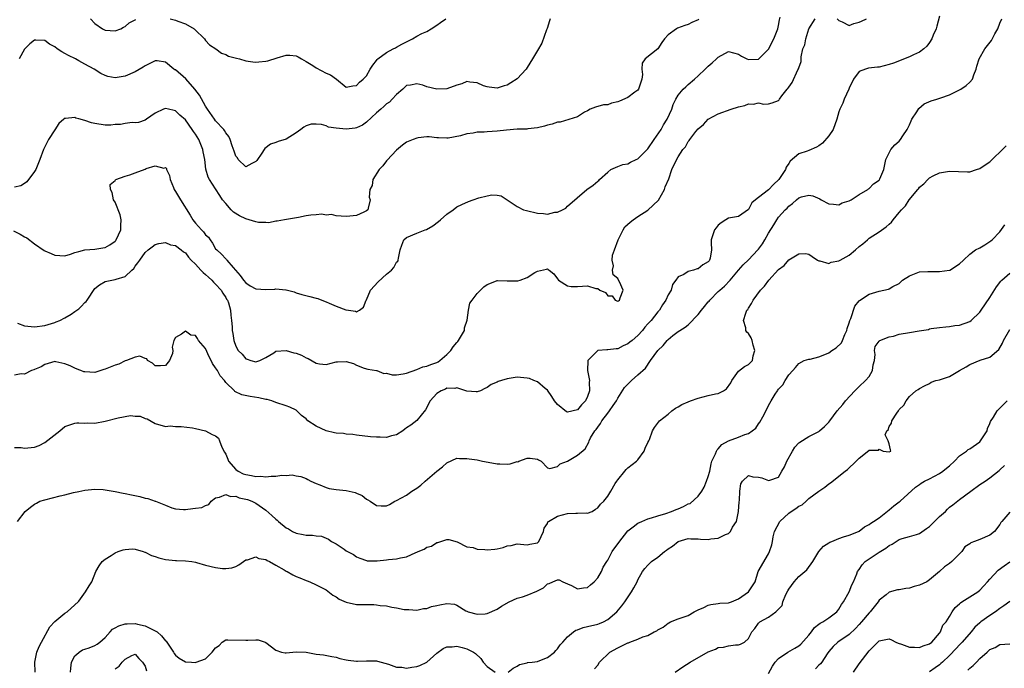
# Model space of a CAD drawing. Units: inches. Extents: x 2586000 to 2589000, y 1509000 to 1512000.
# Drawn here: x 2586584 to 2586780, y 1509250 to 1509379 of the extents above; entities that cross this region are included whole.
import ezdxf

# ---------------------------------------------------------------- set-up
doc = ezdxf.new("R2010")
doc.units = ezdxf.units.IN
doc.header["$MEASUREMENT"] = 0
doc.layers.add('LD25861509_2ft', color=112, linetype='Continuous')

msp = doc.modelspace()

# ---------------------------------------------------------------- linework, layer by layer
at = {"layer": 'LD25861509_2ft'}
for points, elevation in [([(2586582.79, 1509336.79), (2586584.13, 1509336.13), (2586585, 1509335.61), (2586585.42, 1509335.42), (2586587, 1509334.19), (2586588.89, 1509332.89), (2586589, 1509332.82), (2586590.29, 1509332.29), (2586591, 1509331.97), (2586593, 1509331.83), (2586594.16, 1509332.16), (2586595, 1509332.48), (2586595.76, 1509332.68), (2586596.99, 1509333.01), (2586599, 1509333.17), (2586600.54, 1509333.46), (2586601, 1509333.51), (2586601.97, 1509334.03), (2586603, 1509334.74), (2586603.14, 1509334.86), (2586603.23, 1509335), (2586604.14, 1509337), (2586604.12, 1509337.88), (2586604.22, 1509339), (2586604, 1509340), (2586603, 1509342.51), (2586602.69, 1509343), (2586602.42, 1509344.42), (2586602.06, 1509345), (2586602, 1509346), (2586603, 1509346.84), (2586603.05, 1509346.95), (2586603.13, 1509347), (2586605, 1509347.68), (2586605.93, 1509347.93), (2586607, 1509348.33), (2586609, 1509349.1), (2586609.19, 1509349.19), (2586611, 1509349.77), (2586612.69, 1509349.31), (2586613, 1509349.39), (2586613.2, 1509349.2), (2586613.23, 1509349), (2586613.84, 1509347.84), (2586613.95, 1509347), (2586614.6, 1509345.4), (2586614.78, 1509345), (2586614.86, 1509344.86), (2586615, 1509344.66), (2586615.98, 1509343), (2586617.93, 1509339.93), (2586618.48, 1509339), (2586619, 1509338.35), (2586620.22, 1509337), (2586620.61, 1509336.61), (2586621, 1509336.04), (2586621.55, 1509335.55), (2586621.89, 1509335), (2586622.38, 1509334.38), (2586623, 1509333.25), (2586623.22, 1509333), (2586624.2, 1509332.2), (2586625, 1509331.22), (2586625.13, 1509331.13), (2586625.2, 1509331), (2586626.5, 1509329.5), (2586627.91, 1509327.91), (2586628.53, 1509327), (2586629, 1509326.46), (2586629.89, 1509325.89), (2586631, 1509325.28), (2586633, 1509325.14), (2586634.79, 1509325.21), (2586635, 1509325.24), (2586636.95, 1509325.05), (2586637.05, 1509325.05), (2586638.65, 1509324.65), (2586639, 1509324.47), (2586640.17, 1509324.17), (2586641.74, 1509323.74), (2586643, 1509323.43), (2586643.34, 1509323.34), (2586644.14, 1509323), (2586645, 1509322.67), (2586645.58, 1509322.42), (2586647, 1509321.85), (2586648.89, 1509321.11), (2586649.43, 1509321), (2586650.81, 1509320.81), (2586651, 1509320.72), (2586651.61, 1509321), (2586652.41, 1509321.59), (2586652.93, 1509323), (2586653, 1509323.1), (2586653.82, 1509325), (2586655.32, 1509326.68), (2586657, 1509328.19), (2586658.01, 1509329), (2586658.48, 1509329.52), (2586659, 1509330.57), (2586659.22, 1509330.78), (2586659.32, 1509331), (2586659.35, 1509331.35), (2586659.74, 1509333), (2586660.07, 1509333.93), (2586660.47, 1509335), (2586661, 1509335.49), (2586663, 1509336.36), (2586664.68, 1509337), (2586664.93, 1509337.07), (2586666.19, 1509337.81), (2586667.34, 1509338.66), (2586667.75, 1509339), (2586669, 1509340.14), (2586670.25, 1509341), (2586671, 1509341.59), (2586671.98, 1509342.02), (2586673.33, 1509342.67), (2586674.2, 1509343), (2586675.35, 1509343.35), (2586677, 1509343.8), (2586677.97, 1509343.97), (2586679, 1509343.93), (2586679.78, 1509343.78), (2586681, 1509342.99), (2586683, 1509341.63), (2586684.24, 1509341), (2586684.84, 1509340.84), (2586687, 1509340.33), (2586688.23, 1509340.23), (2586689, 1509340.13), (2586690.5, 1509340.5), (2586691, 1509340.54), (2586691.99, 1509341), (2586692.65, 1509341.35), (2586693, 1509341.71), (2586696.84, 1509345), (2586698.12, 1509345.88), (2586699, 1509346.72), (2586699.2, 1509346.8), (2586699.35, 1509347), (2586701, 1509348.5), (2586701.65, 1509349), (2586703, 1509349.62), (2586704.01, 1509349.99), (2586705, 1509350.16), (2586705.53, 1509350.47), (2586706.67, 1509351), (2586707, 1509351.14), (2586709, 1509353.15), (2586710.25, 1509355), (2586711.66, 1509357), (2586712.12, 1509357.88), (2586712.85, 1509359), (2586713.72, 1509361), (2586714.05, 1509361.95), (2586714.56, 1509363), (2586715, 1509363.77), (2586716.02, 1509365), (2586716.51, 1509365.49), (2586717, 1509365.91), (2586718.23, 1509367), (2586719, 1509367.65), (2586720.37, 1509369), (2586721, 1509369.57), (2586721.79, 1509370.21), (2586722.63, 1509371), (2586723, 1509371.39), (2586725, 1509372.48), (2586727, 1509371.94), (2586727.58, 1509371.58), (2586728.69, 1509371), (2586729, 1509370.89), (2586731, 1509370.96), (2586731.07, 1509371), (2586733, 1509372.98), (2586734.01, 1509375), (2586734.87, 1509377), (2586735, 1509377.64), (2586735.2, 1509378.8), (2586735.31, 1509379.31)], 8874), ([(2586767, 1509379.51), (2586766.48, 1509377.52), (2586766.32, 1509377), (2586765.77, 1509375.77), (2586765.46, 1509375), (2586765, 1509374.25), (2586764.46, 1509373.54), (2586763.85, 1509373), (2586763, 1509372.34), (2586761.8, 1509371.8), (2586761, 1509371.4), (2586757.84, 1509370.16), (2586757, 1509369.87), (2586755, 1509369.37), (2586754.65, 1509369.35), (2586752.86, 1509369.14), (2586752.31, 1509369), (2586751, 1509368.52), (2586749.91, 1509367), (2586749, 1509365.22), (2586748.93, 1509365), (2586748.05, 1509363), (2586747.77, 1509362.23), (2586747.17, 1509361), (2586747, 1509360.49), (2586746.6, 1509359), (2586745.84, 1509357), (2586745, 1509355.73), (2586743.74, 1509354.26), (2586743, 1509353.69), (2586742.54, 1509353.46), (2586741, 1509352.8), (2586740.69, 1509352.69), (2586739, 1509352.16), (2586737.32, 1509350.68), (2586737, 1509350.23), (2586736.52, 1509349.48), (2586736.35, 1509349), (2586735.01, 1509346.99), (2586733.99, 1509346.01), (2586733, 1509344.99), (2586731, 1509343.44), (2586730.39, 1509343), (2586729.64, 1509342.36), (2586729, 1509341.04), (2586727, 1509339.64), (2586725.42, 1509339.42), (2586725, 1509339.34), (2586724.49, 1509339), (2586723.57, 1509338.43), (2586723, 1509337.94), (2586722.57, 1509337.43), (2586722.24, 1509337), (2586721.6, 1509335), (2586721.55, 1509334.45), (2586721.64, 1509333), (2586721.36, 1509331.36), (2586721.26, 1509331), (2586721.15, 1509330.85), (2586721, 1509330.62), (2586719.95, 1509330.05), (2586719, 1509329.24), (2586718.77, 1509329.23), (2586718.04, 1509329), (2586717, 1509328.71), (2586716.12, 1509328.12), (2586715, 1509327.66), (2586714.56, 1509327), (2586713.9, 1509326.1), (2586713.64, 1509325), (2586713, 1509324.06), (2586712.59, 1509323), (2586711.88, 1509322.12), (2586711.28, 1509321), (2586711, 1509320.69), (2586709.63, 1509319), (2586709, 1509318.28), (2586708.37, 1509317.63), (2586707.9, 1509317), (2586707, 1509316.01), (2586705.84, 1509315), (2586705.37, 1509314.63), (2586705, 1509314.3), (2586704.05, 1509313.95), (2586703, 1509313.34), (2586702.67, 1509313.33), (2586701, 1509313.14), (2586700.84, 1509313.16), (2586699, 1509312.99), (2586697.06, 1509311), (2586697.04, 1509310.96), (2586696.97, 1509309.03), (2586697.34, 1509307.34), (2586697.35, 1509307), (2586697.32, 1509306.68), (2586697.4, 1509305), (2586697, 1509303.85), (2586696.59, 1509303), (2586695.81, 1509302.19), (2586695, 1509301.2), (2586693, 1509300.74), (2586692.79, 1509300.79), (2586691, 1509302.26), (2586690.39, 1509303), (2586689.88, 1509303.88), (2586689, 1509305.08), (2586688.58, 1509305.42), (2586687, 1509306.77), (2586686.33, 1509307), (2586685.41, 1509307.41), (2586685, 1509307.51), (2586683.64, 1509307.64), (2586683, 1509307.67), (2586681.41, 1509307.41), (2586681, 1509307.36), (2586679.86, 1509307), (2586679.18, 1509306.82), (2586679, 1509306.71), (2586677.78, 1509306.22), (2586677, 1509305.65), (2586676.56, 1509305.44), (2586675.71, 1509305), (2586675, 1509304.78), (2586674.8, 1509304.8), (2586673, 1509304.91), (2586671, 1509305.57), (2586670.56, 1509305.44), (2586669, 1509305.49), (2586668.7, 1509305.3), (2586667.85, 1509305), (2586667, 1509304.46), (2586665.7, 1509303), (2586664.78, 1509301.22), (2586663, 1509299.08), (2586661.83, 1509298.17), (2586661, 1509297.62), (2586660.67, 1509297.33), (2586660.22, 1509297), (2586659, 1509296.21), (2586658.01, 1509296.01), (2586657, 1509295.66), (2586655.74, 1509295.74), (2586655, 1509295.74), (2586653.83, 1509295.83), (2586651, 1509296.16), (2586650.29, 1509296.29), (2586649, 1509296.36), (2586648.46, 1509296.46), (2586647, 1509296.55), (2586646.65, 1509296.65), (2586645, 1509297.01), (2586643, 1509297.94), (2586641.37, 1509299), (2586641, 1509299.43), (2586640.09, 1509300.09), (2586639, 1509301.14), (2586637.73, 1509301.73), (2586637, 1509302.01), (2586635, 1509302.67), (2586634.2, 1509303), (2586633.25, 1509303.25), (2586633, 1509303.28), (2586631.61, 1509303.61), (2586629.88, 1509303.88), (2586628.2, 1509304.2), (2586626.85, 1509304.85), (2586626.73, 1509305), (2586625, 1509306.66), (2586624.76, 1509307), (2586623.93, 1509307.93), (2586623.35, 1509309), (2586623, 1509309.58), (2586622.39, 1509310.39), (2586622.13, 1509311), (2586621.72, 1509311.72), (2586621, 1509313.4), (2586619.61, 1509315), (2586619.37, 1509315.37), (2586619, 1509315.99), (2586618.07, 1509316.07), (2586617, 1509316.85), (2586616.22, 1509316.22), (2586615, 1509315.6), (2586614.7, 1509315), (2586614.33, 1509313.67), (2586614.52, 1509313), (2586614.41, 1509312.41), (2586613.83, 1509311), (2586613, 1509310.03), (2586612.05, 1509309.95), (2586611, 1509309.97), (2586610.45, 1509310.45), (2586609.42, 1509311), (2586609.32, 1509311.32), (2586609, 1509311.41), (2586607.9, 1509311.9), (2586607, 1509311.7), (2586605.3, 1509311), (2586605, 1509310.92), (2586603.72, 1509310.28), (2586603, 1509310.07), (2586601, 1509309.27), (2586600.77, 1509309.23), (2586599, 1509308.65), (2586597, 1509308.73), (2586596.78, 1509308.78), (2586596.16, 1509309), (2586595.76, 1509309.17), (2586595, 1509309.49), (2586594.04, 1509309.96), (2586593, 1509310.37), (2586591.24, 1509310.76), (2586591, 1509310.78), (2586589, 1509310.23), (2586588.28, 1509309.72), (2586587, 1509309.25), (2586586.84, 1509309.16), (2586586.39, 1509309), (2586585, 1509308.31), (2586584.33, 1509308.33), (2586583, 1509308.07)], 8870), ([(2586583, 1509293.71), (2586584.33, 1509293.67), (2586585, 1509293.59), (2586586.29, 1509293.71), (2586587, 1509293.75), (2586587.9, 1509294.1), (2586589, 1509294.68), (2586591.98, 1509297), (2586593, 1509297.86), (2586595, 1509298.57), (2586595.41, 1509298.59), (2586595.76, 1509298.58), (2586597, 1509298.55), (2586597.42, 1509298.58), (2586599, 1509298.56), (2586601, 1509298.93), (2586603.6, 1509299.6), (2586606.04, 1509300.04), (2586607, 1509299.95), (2586607.96, 1509299.96), (2586609, 1509299.47), (2586609.39, 1509299.39), (2586611, 1509298.46), (2586613, 1509297.9), (2586613.98, 1509298.02), (2586615, 1509297.9), (2586616.12, 1509297.88), (2586618.41, 1509297.59), (2586619, 1509297.49), (2586620.96, 1509297.04), (2586622.29, 1509296.29), (2586623, 1509296.04), (2586623.54, 1509295.54), (2586623.8, 1509295), (2586624.26, 1509293.74), (2586624.79, 1509292.79), (2586625, 1509292.37), (2586625.4, 1509291.41), (2586625.54, 1509291), (2586627, 1509289.33), (2586627.49, 1509289), (2586628.49, 1509288.49), (2586629, 1509288.31), (2586630.13, 1509288.13), (2586631, 1509287.94), (2586631.97, 1509287.97), (2586633, 1509287.85), (2586634.02, 1509288.02), (2586635, 1509287.97), (2586636.2, 1509288.2), (2586637, 1509288.16), (2586638.25, 1509288.25), (2586639, 1509288.09), (2586639.94, 1509287.94), (2586641, 1509287.53), (2586641.36, 1509287.36), (2586641.97, 1509287), (2586643, 1509286.55), (2586643.72, 1509286.28), (2586645, 1509285.72), (2586645.56, 1509285.56), (2586647, 1509285.38), (2586649, 1509285.17), (2586650.73, 1509284.73), (2586651, 1509284.6), (2586652.14, 1509284.14), (2586653, 1509283.42), (2586653.3, 1509283.3), (2586653.72, 1509283), (2586655, 1509282.16), (2586655.91, 1509282.09), (2586657, 1509282.09), (2586657.61, 1509282.39), (2586658.66, 1509283), (2586659, 1509283.14), (2586661, 1509284.25), (2586662.05, 1509285), (2586663, 1509285.62), (2586663.82, 1509286.18), (2586664.7, 1509287), (2586667, 1509289.01), (2586668.15, 1509289.85), (2586669, 1509290.65), (2586671, 1509291.55), (2586671.53, 1509291.53), (2586673, 1509291.54), (2586673.44, 1509291.44), (2586675, 1509291.22), (2586676.06, 1509291), (2586677.19, 1509290.81), (2586679, 1509290.44), (2586679.56, 1509290.44), (2586681, 1509290.4), (2586681.56, 1509290.44), (2586683, 1509290.89), (2586683.12, 1509290.88), (2586683.34, 1509291), (2586685, 1509291.61), (2586685.6, 1509291.6), (2586687, 1509291.38), (2586687.22, 1509291.22), (2586687.73, 1509291), (2586689, 1509289.66), (2586689.5, 1509289.5), (2586691, 1509289.94), (2586691.57, 1509290.43), (2586693, 1509291.01), (2586695, 1509292.2), (2586696.54, 1509293.46), (2586697.24, 1509294.76), (2586697.29, 1509295), (2586697.6, 1509295.6), (2586698.44, 1509297), (2586698.7, 1509297.3), (2586699, 1509297.77), (2586699.53, 1509298.47), (2586699.84, 1509299), (2586701, 1509300.56), (2586701.36, 1509301), (2586702.06, 1509302.06), (2586702.72, 1509303), (2586703, 1509303.51), (2586704.34, 1509305.66), (2586705.34, 1509306.66), (2586705.75, 1509307), (2586707, 1509308.17), (2586708.5, 1509309.5), (2586709.53, 1509311), (2586710.97, 1509313), (2586712, 1509314), (2586712.81, 1509315), (2586713, 1509315.19), (2586713.98, 1509315.98), (2586715, 1509316.76), (2586715.34, 1509317), (2586716.38, 1509317.62), (2586717, 1509318.13), (2586719, 1509320.14), (2586719.63, 1509321), (2586720.26, 1509321.74), (2586721, 1509322.67), (2586721.16, 1509322.84), (2586721.28, 1509323), (2586723, 1509324.72), (2586723.3, 1509325), (2586724.21, 1509325.79), (2586725.33, 1509327), (2586726.99, 1509329.01), (2586727.94, 1509330.06), (2586729, 1509331.05), (2586730.85, 1509333), (2586731, 1509333.17), (2586731.79, 1509334.21), (2586732.25, 1509335), (2586733, 1509336.35), (2586734.02, 1509337.98), (2586734.63, 1509339), (2586735, 1509339.53), (2586736.31, 1509341), (2586736.68, 1509341.32), (2586737, 1509341.73), (2586737.74, 1509342.26), (2586738.54, 1509343), (2586739, 1509343.39), (2586739.57, 1509343.57), (2586741, 1509343.93), (2586741.78, 1509343.78), (2586743.19, 1509343.19), (2586743.44, 1509343), (2586745, 1509342.17), (2586745.88, 1509342.12), (2586747, 1509342), (2586747.65, 1509342.35), (2586749, 1509342.79), (2586749.42, 1509343), (2586751, 1509344.01), (2586752.75, 1509345), (2586752.86, 1509345.14), (2586753, 1509345.26), (2586753.85, 1509346.15), (2586755, 1509346.92), (2586755.08, 1509347), (2586755.14, 1509347.14), (2586755.91, 1509349), (2586756.31, 1509351), (2586757, 1509352.32), (2586757.3, 1509353), (2586758.09, 1509353.91), (2586759, 1509354.65), (2586759.26, 1509355), (2586759.69, 1509355.69), (2586760.55, 1509357), (2586761, 1509357.88), (2586761.33, 1509358.67), (2586761.49, 1509359), (2586762.46, 1509360.46), (2586762.86, 1509361.14), (2586763.95, 1509362.05), (2586765.34, 1509362.66), (2586766.5, 1509363), (2586767.24, 1509363.24), (2586769, 1509363.9), (2586771, 1509364.87), (2586771.25, 1509365), (2586772.29, 1509365.71), (2586773, 1509366.41), (2586773.54, 1509367), (2586773.82, 1509367.82), (2586774.29, 1509369), (2586774.42, 1509369.58), (2586774.89, 1509371), (2586776.03, 1509373), (2586777.31, 1509374.69), (2586778.03, 1509376.03), (2586778.57, 1509377), (2586779, 1509378.15), (2586779.37, 1509379)], 8868), ([(2586719.1, 1509378.9), (2586719, 1509378.79), (2586717.71, 1509378.29), (2586717, 1509377.84), (2586716.36, 1509377.64), (2586714.89, 1509377.11), (2586714.66, 1509377), (2586713, 1509375.78), (2586712.32, 1509375), (2586711.75, 1509374.25), (2586710.97, 1509373), (2586708.48, 1509371), (2586707.82, 1509370.18), (2586707.77, 1509369), (2586707.93, 1509367.93), (2586707.78, 1509367), (2586707.14, 1509365), (2586707, 1509364.82), (2586706.41, 1509364.41), (2586705, 1509363.35), (2586703.37, 1509362.63), (2586703, 1509362.49), (2586701.78, 1509362.22), (2586701, 1509361.9), (2586700.15, 1509361.85), (2586698.6, 1509361.4), (2586697.52, 1509361), (2586697, 1509360.7), (2586696.39, 1509360.39), (2586695, 1509359.5), (2586691.57, 1509358.43), (2586691, 1509358.4), (2586689.96, 1509358.04), (2586689, 1509357.82), (2586688.39, 1509357.61), (2586687, 1509357.31), (2586685.1, 1509357.1), (2586684.94, 1509357.06), (2586683, 1509357.01), (2586680.83, 1509356.83), (2586679, 1509356.62), (2586677, 1509356.51), (2586676.42, 1509356.42), (2586675, 1509356.41), (2586674.21, 1509356.21), (2586673, 1509356.09), (2586671.68, 1509355.68), (2586669.25, 1509355.25), (2586669, 1509355.22), (2586667.32, 1509355.32), (2586667, 1509355.33), (2586665.49, 1509355.49), (2586665, 1509355.48), (2586663.32, 1509355.32), (2586663, 1509355.26), (2586662.32, 1509355), (2586661, 1509354.42), (2586660.18, 1509353.82), (2586659, 1509352.84), (2586657.13, 1509350.87), (2586657, 1509350.76), (2586656.23, 1509349.77), (2586655.5, 1509349), (2586654.29, 1509347), (2586654.16, 1509345.84), (2586653.66, 1509345), (2586653.51, 1509343.51), (2586653.71, 1509343), (2586653.33, 1509341.33), (2586653.28, 1509341), (2586653, 1509340.76), (2586652.49, 1509340.49), (2586651, 1509339.83), (2586649.71, 1509339.71), (2586649, 1509339.69), (2586647, 1509339.81), (2586646.04, 1509340.04), (2586645, 1509339.92), (2586644.14, 1509340.14), (2586643, 1509339.96), (2586641.93, 1509339.93), (2586641, 1509339.78), (2586639.46, 1509339.46), (2586636.69, 1509339), (2586635.27, 1509338.73), (2586635, 1509338.71), (2586633.61, 1509338.39), (2586633, 1509338.45), (2586631.53, 1509338.47), (2586631, 1509338.6), (2586629.66, 1509339), (2586629, 1509339.18), (2586627.77, 1509339.77), (2586626.55, 1509340.55), (2586626.09, 1509341), (2586625, 1509342.23), (2586624.37, 1509343), (2586623.82, 1509343.82), (2586623, 1509345.19), (2586621.8, 1509347), (2586621.5, 1509347.5), (2586621.05, 1509349.05), (2586620.82, 1509351), (2586620.53, 1509352.53), (2586620.46, 1509353), (2586619.64, 1509355), (2586619, 1509356.06), (2586618.6, 1509356.6), (2586618.34, 1509357), (2586617, 1509358.88), (2586615.85, 1509359.85), (2586615, 1509360.7), (2586614.72, 1509360.72), (2586613.62, 1509361), (2586613, 1509361.14), (2586612.6, 1509361), (2586611, 1509360.23), (2586609.25, 1509359), (2586609, 1509358.81), (2586607.66, 1509358.34), (2586607, 1509358.28), (2586606.37, 1509358.37), (2586605, 1509358.18), (2586604.06, 1509357.94), (2586603, 1509357.94), (2586602.17, 1509357.83), (2586601, 1509357.85), (2586599, 1509358.15), (2586598.29, 1509358.29), (2586597, 1509358.74), (2586595.76, 1509359.07), (2586595.21, 1509359.21), (2586595, 1509359.34), (2586593.13, 1509359.13), (2586593, 1509359.2), (2586592.83, 1509359), (2586591.83, 1509358.17), (2586591, 1509356.93), (2586589.78, 1509355), (2586588.78, 1509353), (2586588.06, 1509351), (2586587.22, 1509349), (2586587, 1509348.63), (2586585.46, 1509346.54), (2586585, 1509346.24), (2586584.22, 1509345.78), (2586583, 1509345.48)], 8876), ([(2586583.58, 1509318.42), (2586585, 1509317.92), (2586587, 1509317.72), (2586589, 1509317.96), (2586590.34, 1509318.34), (2586591, 1509318.54), (2586591.31, 1509318.69), (2586592.02, 1509319), (2586593, 1509319.5), (2586594.25, 1509320.25), (2586595, 1509320.73), (2586595.37, 1509321), (2586595.76, 1509321.32), (2586596.26, 1509321.74), (2586597, 1509322.53), (2586597.27, 1509322.73), (2586597.42, 1509323), (2586599, 1509325.35), (2586599.92, 1509326.08), (2586601, 1509326.76), (2586603, 1509327.11), (2586603.22, 1509327.22), (2586605, 1509327.74), (2586606.31, 1509329), (2586606.71, 1509329.29), (2586607, 1509329.78), (2586607.54, 1509330.46), (2586607.89, 1509331), (2586609, 1509332.48), (2586609.59, 1509333), (2586610.4, 1509333.6), (2586611, 1509334.1), (2586611.69, 1509334.31), (2586613, 1509334.51), (2586614.04, 1509334.04), (2586615, 1509333.86), (2586616.15, 1509333), (2586616.61, 1509332.61), (2586617, 1509332.4), (2586617.58, 1509331.58), (2586618.15, 1509331), (2586619, 1509330.18), (2586620.07, 1509329), (2586620.49, 1509328.49), (2586621, 1509328.13), (2586621.56, 1509327.56), (2586622.24, 1509327), (2586622.59, 1509326.59), (2586623, 1509326.22), (2586624.07, 1509325), (2586624.41, 1509324.41), (2586625, 1509323.54), (2586625.19, 1509323.19), (2586625.33, 1509323), (2586625.54, 1509322.46), (2586625.99, 1509321), (2586626.03, 1509320.03), (2586626.19, 1509319), (2586626.26, 1509317.74), (2586626.28, 1509317), (2586626.41, 1509316.41), (2586626.59, 1509315), (2586627, 1509313.88), (2586627.5, 1509313), (2586628.28, 1509312.28), (2586629, 1509311.37), (2586629.3, 1509311.3), (2586630.01, 1509311), (2586631, 1509310.77), (2586631.2, 1509310.8), (2586631.8, 1509311), (2586633, 1509311.64), (2586634.55, 1509312.55), (2586635, 1509312.84), (2586637, 1509312.97), (2586638.57, 1509312.57), (2586639, 1509312.48), (2586640.06, 1509312.06), (2586641, 1509311.54), (2586641.39, 1509311.39), (2586643, 1509310.47), (2586643.64, 1509310.36), (2586645, 1509310.23), (2586647, 1509310.74), (2586647.27, 1509310.73), (2586649, 1509310.82), (2586650.43, 1509310.43), (2586651, 1509310.09), (2586652.53, 1509309.47), (2586653.29, 1509309.29), (2586655, 1509309.04), (2586655.07, 1509309), (2586656.45, 1509308.45), (2586657, 1509308.48), (2586658.14, 1509308.14), (2586659, 1509308.17), (2586660.33, 1509308.33), (2586661, 1509308.49), (2586663, 1509309.22), (2586664.22, 1509309.78), (2586665, 1509309.86), (2586665.78, 1509310.22), (2586667, 1509310.64), (2586667.24, 1509310.76), (2586667.57, 1509311), (2586669, 1509312.19), (2586669.79, 1509313), (2586670.28, 1509313.72), (2586671, 1509314.62), (2586671.19, 1509314.81), (2586671.33, 1509315), (2586672.48, 1509317), (2586672.52, 1509317.48), (2586673.02, 1509319.02), (2586673.32, 1509321), (2586673.6, 1509322.4), (2586674.01, 1509323), (2586675, 1509324.34), (2586675.7, 1509325), (2586676.33, 1509325.67), (2586677, 1509326.11), (2586678.85, 1509326.85), (2586679, 1509326.92), (2586679.07, 1509326.93), (2586681, 1509326.88), (2586681.11, 1509326.89), (2586683, 1509326.83), (2586683.13, 1509326.87), (2586683.55, 1509327), (2586685, 1509327.53), (2586686.53, 1509328.53), (2586687, 1509328.81), (2586688.84, 1509329.16), (2586689, 1509329.22), (2586689.14, 1509329.14), (2586689.34, 1509329), (2586690.28, 1509328.28), (2586691, 1509327.25), (2586691.19, 1509327), (2586693, 1509325.86), (2586693.73, 1509325.73), (2586695, 1509325.75), (2586697, 1509325.88), (2586698.66, 1509325.34), (2586699, 1509325.36), (2586699.43, 1509325), (2586700.55, 1509324.55), (2586701, 1509323.91), (2586701.85, 1509323.85), (2586702.48, 1509323), (2586703, 1509322.82), (2586703.13, 1509322.87), (2586703.36, 1509323), (2586703.45, 1509323.45), (2586704.05, 1509325), (2586703.34, 1509326.66), (2586703.1, 1509327.1), (2586703, 1509327.33), (2586702.05, 1509328.05), (2586701.94, 1509329), (2586702.15, 1509329.85), (2586701.85, 1509331), (2586701.95, 1509331.95), (2586702.35, 1509333), (2586703.05, 1509335), (2586704.04, 1509337), (2586704.42, 1509337.58), (2586705.48, 1509338.52), (2586706.09, 1509339), (2586707, 1509339.63), (2586709, 1509340.94), (2586711.07, 1509342.93), (2586712.29, 1509345), (2586712.42, 1509345.58), (2586713.14, 1509347.14), (2586713.77, 1509349), (2586714.12, 1509349.88), (2586715, 1509351.56), (2586715.95, 1509353), (2586716.48, 1509353.52), (2586717, 1509354.55), (2586717.22, 1509354.78), (2586717.32, 1509355), (2586718.54, 1509356.54), (2586719, 1509357.09), (2586720.02, 1509357.98), (2586721, 1509359.03), (2586723, 1509360.09), (2586725.56, 1509361), (2586727, 1509361.5), (2586728.26, 1509361.74), (2586729, 1509362.08), (2586730.02, 1509361.98), (2586731, 1509362.3), (2586732, 1509362), (2586733, 1509362.09), (2586733.71, 1509362.29), (2586735, 1509362.77), (2586735.1, 1509362.9), (2586735.2, 1509363), (2586735.65, 1509363.65), (2586736.67, 1509365), (2586736.86, 1509365.14), (2586737, 1509365.4), (2586737.67, 1509366.33), (2586738.83, 1509368.82), (2586738.96, 1509369.04), (2586739, 1509369.25), (2586739.5, 1509370.5), (2586739.45, 1509371), (2586739.45, 1509371.45), (2586739.84, 1509373), (2586740.19, 1509373.81), (2586740.38, 1509375), (2586740.99, 1509377), (2586742.29, 1509379)], 8872), ([(2586689.52, 1509379), (2586689.42, 1509378.58), (2586688.92, 1509377.08), (2586688.8, 1509376.8), (2586687.87, 1509374.13), (2586687, 1509372.69), (2586686.06, 1509371), (2586685, 1509369.29), (2586684.78, 1509369), (2586683, 1509367.04), (2586681.73, 1509366.27), (2586681, 1509365.8), (2586680.37, 1509365.63), (2586679, 1509365.2), (2586677.41, 1509365.41), (2586677, 1509365.43), (2586676.31, 1509365.69), (2586675, 1509366.24), (2586673.58, 1509366.42), (2586673, 1509366.55), (2586671.96, 1509366.04), (2586671, 1509365.8), (2586669, 1509365.04), (2586667, 1509364.97), (2586665, 1509365.47), (2586664.2, 1509365.8), (2586663, 1509366.08), (2586661.79, 1509365.79), (2586661, 1509365.74), (2586660.21, 1509365), (2586659, 1509363.95), (2586658.14, 1509363), (2586657.57, 1509362.43), (2586657, 1509362.05), (2586656.48, 1509361.52), (2586655.84, 1509361), (2586655, 1509360.26), (2586653, 1509358.42), (2586652.2, 1509357.8), (2586651, 1509357.3), (2586650.76, 1509357.24), (2586649, 1509357.02), (2586647, 1509357.21), (2586645.46, 1509357.46), (2586645, 1509357.67), (2586644.04, 1509357.96), (2586643, 1509358.04), (2586642, 1509358), (2586641, 1509357.67), (2586640.54, 1509357.46), (2586639.97, 1509357), (2586639, 1509356.29), (2586637, 1509355.05), (2586635.43, 1509354.57), (2586635, 1509354.4), (2586633.92, 1509354.08), (2586632.78, 1509353.22), (2586632.09, 1509352.09), (2586631.32, 1509351), (2586631.17, 1509350.83), (2586631, 1509350.58), (2586630.2, 1509350.2), (2586629, 1509349.55), (2586627.51, 1509351), (2586627.33, 1509351.33), (2586627, 1509351.69), (2586626.68, 1509352.68), (2586626.28, 1509353.72), (2586625.91, 1509355), (2586625.61, 1509355.61), (2586625, 1509356.29), (2586624.77, 1509356.77), (2586624.6, 1509357), (2586623, 1509358.7), (2586622.77, 1509359), (2586621.36, 1509361), (2586621, 1509361.59), (2586619.78, 1509363.78), (2586618.85, 1509365), (2586617.05, 1509367.05), (2586615, 1509368.81), (2586614.87, 1509368.87), (2586614.69, 1509369), (2586613, 1509370.35), (2586611.4, 1509370.6), (2586611, 1509370.64), (2586609, 1509369.66), (2586608.6, 1509369.4), (2586607, 1509368.47), (2586605, 1509367.57), (2586603, 1509367.23), (2586601.53, 1509367.53), (2586601, 1509367.69), (2586600.14, 1509368.14), (2586598.87, 1509369), (2586597, 1509369.96), (2586595.76, 1509370.64), (2586595.1, 1509371), (2586593.7, 1509371.7), (2586593, 1509372.12), (2586592.4, 1509372.4), (2586591.5, 1509373), (2586591, 1509373.42), (2586589.95, 1509373.95), (2586589, 1509374.66), (2586587.25, 1509374.75), (2586587, 1509374.71), (2586586.01, 1509373.99), (2586585, 1509372.93), (2586583.94, 1509371)], 8878), ([(2586598.14, 1509379), (2586599, 1509378.06), (2586600.51, 1509377), (2586601, 1509376.72), (2586603, 1509376.57), (2586604.16, 1509377), (2586604.7, 1509377.3), (2586605, 1509377.44), (2586605.81, 1509378.19), (2586607, 1509378.78), (2586607.12, 1509378.88)], 8880), ([(2586613.96, 1509379), (2586615, 1509378.72), (2586615.48, 1509378.52), (2586617, 1509377.98), (2586618.73, 1509377), (2586618.88, 1509376.88), (2586620.76, 1509375), (2586621, 1509374.7), (2586621.79, 1509373.79), (2586623.01, 1509373), (2586624.14, 1509372.14), (2586625, 1509371.87), (2586625.54, 1509371.54), (2586627.13, 1509371.13), (2586627.72, 1509371), (2586629, 1509370.62), (2586630.42, 1509370.42), (2586631, 1509370.36), (2586631.61, 1509370.4), (2586633, 1509370.54), (2586633.38, 1509370.62), (2586635.25, 1509371.25), (2586637, 1509371.77), (2586637.77, 1509371.77), (2586639, 1509371.65), (2586639.44, 1509371.44), (2586640.1, 1509371), (2586641, 1509370.5), (2586642.31, 1509369.69), (2586643, 1509369.22), (2586645, 1509368.21), (2586645.83, 1509367.83), (2586647.03, 1509367), (2586649, 1509365.39), (2586650.32, 1509365.68), (2586651, 1509365.7), (2586651.6, 1509366.4), (2586652.35, 1509367), (2586653, 1509367.68), (2586653.73, 1509369), (2586654.25, 1509369.75), (2586655, 1509370.7), (2586655.12, 1509370.88), (2586655.25, 1509371), (2586657, 1509372.31), (2586658.32, 1509373), (2586658.75, 1509373.25), (2586659, 1509373.34), (2586660.06, 1509373.94), (2586661, 1509374.44), (2586662.17, 1509375), (2586663, 1509375.53), (2586664.04, 1509376.04), (2586665, 1509376.46), (2586665.89, 1509377), (2586667, 1509377.75), (2586667.72, 1509378.28), (2586668.8, 1509379)], 8880), ([(2586746.61, 1509379), (2586747, 1509378.65), (2586747.63, 1509378.37), (2586749, 1509377.64), (2586749.95, 1509378.05), (2586751, 1509378.3), (2586751.45, 1509378.55), (2586752.45, 1509379)], 8872), ([(2586583.6, 1509279), (2586585.12, 1509281), (2586586.14, 1509281.86), (2586587, 1509282.42), (2586587.35, 1509282.65), (2586588, 1509283), (2586589, 1509283.32), (2586592.1, 1509284.1), (2586593, 1509284.29), (2586594.74, 1509284.74), (2586595.76, 1509284.96), (2586597, 1509285.23), (2586599, 1509285.42), (2586600.65, 1509285.35), (2586601, 1509285.3), (2586603, 1509284.97), (2586604.62, 1509284.62), (2586605, 1509284.57), (2586606.28, 1509284.28), (2586607.93, 1509283.93), (2586609, 1509283.64), (2586609.54, 1509283.54), (2586611, 1509283.05), (2586611.05, 1509283.05), (2586613, 1509282.22), (2586614.28, 1509281.72), (2586615, 1509281.5), (2586616.62, 1509281.38), (2586617, 1509281.36), (2586618.45, 1509281.55), (2586619, 1509281.64), (2586620.23, 1509281.77), (2586621, 1509282.14), (2586621.62, 1509282.38), (2586622.08, 1509283), (2586623, 1509283.66), (2586623.8, 1509283.79), (2586625, 1509284.34), (2586625.94, 1509283.94), (2586627, 1509284), (2586627.7, 1509283.7), (2586629, 1509283.44), (2586629.33, 1509283.33), (2586630.19, 1509283), (2586631, 1509282.6), (2586633, 1509281.23), (2586634.2, 1509280.2), (2586635, 1509279.43), (2586635.25, 1509279.25), (2586635.49, 1509279), (2586637, 1509277.72), (2586637.49, 1509277.49), (2586638.3, 1509277), (2586639, 1509276.63), (2586640.42, 1509276.42), (2586641, 1509276.25), (2586642.27, 1509276.27), (2586643, 1509276.15), (2586644.03, 1509276.03), (2586645, 1509275.68), (2586645.46, 1509275.46), (2586646.07, 1509275), (2586647, 1509274.54), (2586648.54, 1509273.46), (2586649, 1509273.15), (2586649.24, 1509273), (2586650.4, 1509272.4), (2586651, 1509271.92), (2586651.7, 1509271.7), (2586653, 1509271.19), (2586653.17, 1509271.17), (2586655, 1509271.17), (2586655.16, 1509271.16), (2586657, 1509271.37), (2586657.39, 1509271.39), (2586659, 1509271.57), (2586659.76, 1509271.76), (2586661, 1509271.98), (2586662.8, 1509272.8), (2586663, 1509272.86), (2586663.29, 1509273), (2586664.51, 1509273.49), (2586665, 1509273.86), (2586665.94, 1509274.06), (2586667, 1509274.79), (2586667.22, 1509274.78), (2586667.79, 1509275), (2586669, 1509275.39), (2586669.4, 1509275.4), (2586671.07, 1509274.93), (2586673, 1509273.94), (2586674.2, 1509273.8), (2586675, 1509273.5), (2586676.56, 1509273.44), (2586677, 1509273.37), (2586678.52, 1509273.48), (2586679, 1509273.53), (2586680.19, 1509273.81), (2586681, 1509274.12), (2586681.77, 1509274.23), (2586683, 1509274.55), (2586685, 1509274.36), (2586685.53, 1509274.47), (2586687, 1509274.71), (2586687.28, 1509275), (2586688.22, 1509277), (2586688.36, 1509277.64), (2586689, 1509278.58), (2586689.11, 1509278.89), (2586689.23, 1509279), (2586691, 1509280.01), (2586693, 1509280.59), (2586694.65, 1509280.65), (2586695, 1509280.63), (2586696.69, 1509280.69), (2586697, 1509280.63), (2586697.89, 1509281), (2586698.59, 1509281.41), (2586699, 1509281.71), (2586699.58, 1509282.42), (2586700.22, 1509283), (2586701, 1509284.03), (2586701.62, 1509285), (2586702.51, 1509286.51), (2586702.82, 1509287), (2586703, 1509287.26), (2586704.41, 1509289), (2586704.68, 1509289.32), (2586705, 1509289.63), (2586706.73, 1509291), (2586707, 1509291.28), (2586708.24, 1509293), (2586708.42, 1509293.58), (2586709, 1509294.71), (2586709.17, 1509295), (2586709.3, 1509295.3), (2586709.88, 1509297), (2586710.29, 1509297.71), (2586711.3, 1509299), (2586713, 1509300.31), (2586713.73, 1509301), (2586714.45, 1509301.55), (2586715, 1509301.81), (2586715.71, 1509302.29), (2586717, 1509302.79), (2586717.45, 1509303), (2586719, 1509303.52), (2586721, 1509304.03), (2586722.41, 1509304.41), (2586723, 1509304.47), (2586724.04, 1509305), (2586724.63, 1509305.37), (2586725.46, 1509306.54), (2586725.67, 1509307), (2586727, 1509308.9), (2586728.21, 1509309.79), (2586729, 1509310.21), (2586729.77, 1509311), (2586729.92, 1509311.92), (2586730.23, 1509313), (2586729.93, 1509314.07), (2586729.73, 1509315), (2586729.52, 1509315.52), (2586729, 1509316.37), (2586728.68, 1509316.68), (2586728.5, 1509317), (2586728.46, 1509317.54), (2586728.03, 1509319), (2586728.46, 1509320.46), (2586728.69, 1509321), (2586728.84, 1509321.16), (2586729, 1509321.45), (2586729.63, 1509322.37), (2586729.92, 1509323), (2586731.38, 1509325), (2586732.19, 1509325.81), (2586733.08, 1509327), (2586735, 1509329.09), (2586736.08, 1509329.92), (2586737, 1509331.02), (2586739, 1509332.22), (2586740.33, 1509332.33), (2586741, 1509332.19), (2586741.7, 1509331.7), (2586742.74, 1509331), (2586743, 1509330.81), (2586743.17, 1509330.83), (2586745, 1509330.29), (2586745.44, 1509330.56), (2586747, 1509330.86), (2586747.22, 1509331), (2586749, 1509331.99), (2586750.31, 1509333), (2586751, 1509333.66), (2586751.76, 1509334.24), (2586752.68, 1509335), (2586753, 1509335.32), (2586755, 1509336.64), (2586756.41, 1509337.59), (2586757, 1509338.16), (2586757.45, 1509338.55), (2586757.75, 1509339), (2586759, 1509340.44), (2586759.43, 1509341), (2586760.24, 1509341.76), (2586760.97, 1509343), (2586762.68, 1509345), (2586762.82, 1509345.18), (2586763, 1509345.49), (2586763.87, 1509346.13), (2586764.7, 1509347), (2586765, 1509347.36), (2586765.76, 1509347.76), (2586767, 1509348.36), (2586769, 1509348.67), (2586772.55, 1509348.55), (2586773, 1509348.53), (2586774.38, 1509349), (2586775, 1509349.18), (2586776.05, 1509349.95), (2586777, 1509350.55), (2586777.5, 1509351), (2586779.5, 1509353), (2586780.29, 1509353.71)], 8866), ([(2586587.11, 1509249), (2586587.02, 1509250.98), (2586587.45, 1509253), (2586587.92, 1509254.08), (2586588.36, 1509255), (2586590, 1509258), (2586591, 1509259.07), (2586593, 1509260.73), (2586593.48, 1509261), (2586595, 1509262.37), (2586595.64, 1509263), (2586595.76, 1509263.16), (2586597.12, 1509265), (2586597.84, 1509266.16), (2586598.35, 1509267), (2586599.2, 1509269), (2586599.84, 1509270.16), (2586600.42, 1509271), (2586601, 1509271.48), (2586602.21, 1509272.21), (2586603, 1509272.73), (2586603.62, 1509273), (2586604.63, 1509273.37), (2586605, 1509273.44), (2586606.48, 1509273.52), (2586607, 1509273.47), (2586608.61, 1509273), (2586608.9, 1509272.9), (2586609, 1509272.88), (2586610.23, 1509272.23), (2586611, 1509272.01), (2586611.73, 1509271.73), (2586613, 1509271.41), (2586615, 1509271.19), (2586615.2, 1509271.2), (2586617, 1509271.15), (2586618.24, 1509271), (2586619, 1509270.87), (2586619.17, 1509270.83), (2586621, 1509270.28), (2586623, 1509269.8), (2586624.4, 1509269.6), (2586625, 1509269.6), (2586626.25, 1509269.75), (2586627, 1509270.04), (2586627.63, 1509270.37), (2586629, 1509271.35), (2586629.37, 1509271.37), (2586631, 1509271.94), (2586631.62, 1509271.62), (2586633, 1509271.42), (2586633.24, 1509271.24), (2586633.71, 1509271), (2586635, 1509270.28), (2586636.66, 1509269.34), (2586637, 1509269.12), (2586637.25, 1509269), (2586638.35, 1509268.35), (2586639, 1509268.07), (2586639.78, 1509267.78), (2586641, 1509267.25), (2586641.2, 1509267.2), (2586641.71, 1509267), (2586643, 1509266.4), (2586645, 1509265.36), (2586646.32, 1509264.32), (2586647, 1509264.01), (2586647.55, 1509263.55), (2586649, 1509262.94), (2586651, 1509262.5), (2586651.54, 1509262.46), (2586653, 1509262.44), (2586654.47, 1509262.47), (2586655, 1509262.41), (2586655.72, 1509262.28), (2586657, 1509262.17), (2586658.07, 1509261.93), (2586659, 1509261.79), (2586660.5, 1509261.5), (2586661, 1509261.45), (2586661.44, 1509261.44), (2586663, 1509261.34), (2586664.36, 1509261.64), (2586665, 1509261.69), (2586665.95, 1509262.05), (2586667, 1509262.3), (2586667.62, 1509262.38), (2586669, 1509262.66), (2586670.51, 1509262.51), (2586671, 1509262.31), (2586672.77, 1509261.23), (2586673, 1509261.12), (2586673.27, 1509261), (2586675, 1509260.57), (2586676.64, 1509260.64), (2586677, 1509260.67), (2586679, 1509261.52), (2586679.85, 1509262.15), (2586681.39, 1509263), (2586683, 1509263.71), (2586684.02, 1509264.02), (2586685, 1509264.3), (2586686.87, 1509265.12), (2586687, 1509265.21), (2586688.21, 1509265.79), (2586689, 1509266.59), (2586689.35, 1509266.65), (2586690.06, 1509267), (2586691, 1509267.36), (2586691.35, 1509267.35), (2586692.09, 1509267), (2586693, 1509266.61), (2586693.76, 1509266.24), (2586695, 1509265.56), (2586696.19, 1509265.81), (2586697, 1509265.85), (2586697.6, 1509266.4), (2586698.29, 1509267), (2586699, 1509267.77), (2586699.73, 1509269), (2586700.12, 1509269.88), (2586700.79, 1509271), (2586701, 1509271.31), (2586701.91, 1509273), (2586703.18, 1509274.82), (2586705, 1509277.14), (2586706.08, 1509277.92), (2586707, 1509278.64), (2586707.78, 1509279), (2586709, 1509279.52), (2586709.7, 1509279.7), (2586711, 1509280.13), (2586712.57, 1509280.57), (2586713.68, 1509281), (2586714.6, 1509281.4), (2586715, 1509281.52), (2586716.05, 1509281.95), (2586717, 1509282.49), (2586717.42, 1509282.58), (2586719, 1509284), (2586719.7, 1509285), (2586720.2, 1509285.8), (2586720.68, 1509287), (2586721, 1509287.95), (2586721.28, 1509289), (2586721.55, 1509290.45), (2586721.74, 1509291), (2586722.43, 1509292.43), (2586722.61, 1509293), (2586722.75, 1509293.25), (2586723, 1509293.47), (2586723.7, 1509294.3), (2586725, 1509295.01), (2586727, 1509295.76), (2586728.29, 1509296.29), (2586729, 1509296.5), (2586729.75, 1509297), (2586730.45, 1509297.55), (2586731, 1509298.39), (2586731.28, 1509298.72), (2586731.83, 1509299.83), (2586732.68, 1509301.32), (2586733, 1509302.07), (2586733.5, 1509303), (2586734.3, 1509304.3), (2586734.76, 1509305), (2586734.87, 1509305.13), (2586735, 1509305.33), (2586735.82, 1509306.18), (2586736.33, 1509307), (2586737, 1509308.17), (2586737.8, 1509309), (2586738.35, 1509309.65), (2586739, 1509310.39), (2586740.1, 1509311), (2586741, 1509311.26), (2586741.27, 1509311.27), (2586743, 1509311.71), (2586744.19, 1509312.19), (2586745, 1509312.54), (2586745.55, 1509313), (2586746.46, 1509313.54), (2586747.48, 1509314.52), (2586747.67, 1509315), (2586748.18, 1509316.18), (2586748.59, 1509317), (2586748.65, 1509317.35), (2586749, 1509318.51), (2586749.18, 1509319), (2586749.35, 1509319.35), (2586750.17, 1509321.83), (2586751, 1509322.86), (2586751.07, 1509322.93), (2586753, 1509324.2), (2586755, 1509324.83), (2586756.82, 1509325.18), (2586757, 1509325.26), (2586757.72, 1509325.72), (2586759, 1509326.35), (2586759.66, 1509327), (2586761, 1509327.88), (2586762.38, 1509328.38), (2586763, 1509328.64), (2586764.69, 1509328.69), (2586765, 1509328.73), (2586767, 1509328.72), (2586769, 1509328.98), (2586769.05, 1509329), (2586771, 1509330.22), (2586771.79, 1509331), (2586773, 1509332.15), (2586774.16, 1509333), (2586775, 1509333.44), (2586775.99, 1509334.01), (2586777.2, 1509334.8), (2586777.47, 1509335), (2586779, 1509336.62), (2586780.01, 1509337.99)], 8864), ([(2586681.22, 1509249), (2586682.22, 1509249.78), (2586683, 1509250.23), (2586683.44, 1509250.56), (2586685, 1509250.89), (2586685.07, 1509250.93), (2586685.95, 1509251), (2586687, 1509251.13), (2586687.18, 1509251.18), (2586689, 1509251.91), (2586690.4, 1509253), (2586690.68, 1509253.32), (2586691, 1509253.62), (2586691.57, 1509254.43), (2586692.04, 1509255), (2586693, 1509256.06), (2586694.19, 1509257), (2586694.66, 1509257.34), (2586695, 1509257.45), (2586696.12, 1509257.88), (2586697, 1509258.08), (2586699, 1509258.57), (2586699.33, 1509258.67), (2586700.16, 1509259), (2586701, 1509259.45), (2586702.82, 1509261), (2586703.79, 1509262.21), (2586704.37, 1509263), (2586705.75, 1509265), (2586706.22, 1509265.78), (2586706.83, 1509267), (2586707, 1509267.4), (2586707.89, 1509269), (2586708.37, 1509269.63), (2586709, 1509270.3), (2586709.71, 1509271), (2586711, 1509271.9), (2586712.27, 1509273), (2586712.7, 1509273.3), (2586713, 1509273.55), (2586713.91, 1509274.08), (2586715, 1509275), (2586717, 1509275.57), (2586717.52, 1509275.52), (2586719, 1509275.51), (2586719.46, 1509275.46), (2586721, 1509275.41), (2586721.52, 1509275.52), (2586723, 1509275.65), (2586724.4, 1509276.4), (2586725, 1509276.58), (2586725.44, 1509277), (2586725.84, 1509277.84), (2586726.6, 1509279), (2586726.99, 1509281), (2586727.13, 1509282.87), (2586727.19, 1509283.19), (2586727.31, 1509285), (2586727.51, 1509286.49), (2586727.82, 1509287), (2586729, 1509288.14), (2586729.87, 1509287.87), (2586731, 1509287.82), (2586731.67, 1509287.67), (2586733, 1509287.11), (2586733.23, 1509287.23), (2586735, 1509287.79), (2586735.61, 1509289), (2586736.15, 1509289.85), (2586736.66, 1509291), (2586737.74, 1509293), (2586738.23, 1509293.77), (2586739, 1509294.6), (2586739.22, 1509294.78), (2586741, 1509295.9), (2586743, 1509296.9), (2586743.15, 1509297), (2586744.14, 1509297.86), (2586745, 1509298.73), (2586745.21, 1509299), (2586746.63, 1509301), (2586747.76, 1509302.24), (2586748.29, 1509303), (2586750.17, 1509305), (2586751, 1509305.81), (2586752.31, 1509307), (2586753, 1509307.86), (2586753.67, 1509309), (2586753.83, 1509310.17), (2586754.07, 1509311), (2586754.2, 1509312.2), (2586754.07, 1509313), (2586754.22, 1509313.78), (2586755, 1509314.86), (2586755.05, 1509314.95), (2586755.13, 1509315), (2586757, 1509315.7), (2586757.88, 1509315.88), (2586759, 1509316.23), (2586761, 1509316.6), (2586762.93, 1509316.93), (2586764.8, 1509317.2), (2586765, 1509317.29), (2586765.35, 1509317.35), (2586767, 1509317.55), (2586768.26, 1509317.74), (2586769, 1509317.75), (2586770.02, 1509317.98), (2586771, 1509318.05), (2586773, 1509318.75), (2586773.3, 1509319), (2586775, 1509320.61), (2586775.28, 1509321), (2586777, 1509323.52), (2586778.35, 1509325.65), (2586779.23, 1509326.77), (2586779.43, 1509327), (2586781, 1509328.42)], 8862), ([(2586698.34, 1509249.66), (2586699, 1509250.4), (2586699.39, 1509251), (2586701.42, 1509253), (2586703, 1509253.85), (2586703.78, 1509254.22), (2586705, 1509254.84), (2586705.13, 1509254.87), (2586705.41, 1509255), (2586707, 1509255.59), (2586708.01, 1509256.01), (2586709, 1509256.31), (2586710.26, 1509257), (2586710.76, 1509257.24), (2586711, 1509257.42), (2586712.02, 1509257.98), (2586713, 1509258.78), (2586713.16, 1509258.84), (2586713.47, 1509259), (2586715, 1509259.64), (2586715.98, 1509259.98), (2586717, 1509260.31), (2586718.22, 1509261), (2586719, 1509261.4), (2586720.1, 1509261.9), (2586721, 1509262.36), (2586721.52, 1509262.48), (2586723, 1509262.65), (2586723.3, 1509262.7), (2586725, 1509262.78), (2586725.59, 1509263), (2586727, 1509263.61), (2586728.97, 1509265), (2586729.8, 1509266.2), (2586730.3, 1509267), (2586730.95, 1509269), (2586733, 1509272.58), (2586733.2, 1509273), (2586733.66, 1509274.34), (2586733.75, 1509275), (2586733.9, 1509275.9), (2586734.17, 1509277), (2586735.21, 1509279), (2586737, 1509280.64), (2586737.47, 1509281), (2586738.42, 1509281.58), (2586739, 1509282.04), (2586739.68, 1509282.32), (2586740.45, 1509283), (2586741, 1509283.56), (2586743, 1509285.04), (2586744.17, 1509285.83), (2586745, 1509286.45), (2586745.33, 1509286.67), (2586748.22, 1509289), (2586748.68, 1509289.32), (2586750.44, 1509291), (2586751, 1509291.6), (2586752.92, 1509293.08), (2586753, 1509293.2), (2586754.86, 1509293.14), (2586755, 1509293.34), (2586755.82, 1509293), (2586757, 1509292.81), (2586757.3, 1509293), (2586757.26, 1509293.26), (2586757, 1509294.42), (2586756.79, 1509295), (2586756.19, 1509296.19), (2586756.55, 1509297), (2586756.77, 1509297.23), (2586757, 1509297.91), (2586757.43, 1509298.57), (2586757.54, 1509299), (2586758.53, 1509300.53), (2586758.87, 1509301), (2586759, 1509301.25), (2586759.91, 1509302.1), (2586760.36, 1509303), (2586761, 1509303.87), (2586762.29, 1509305), (2586762.75, 1509305.25), (2586763, 1509305.42), (2586764.02, 1509305.98), (2586765, 1509306.44), (2586765.33, 1509306.67), (2586766.26, 1509307), (2586767, 1509307.15), (2586769, 1509307.8), (2586771, 1509309), (2586772.28, 1509309.72), (2586773, 1509310.22), (2586775.08, 1509311.08), (2586777, 1509311.69), (2586778.78, 1509313.22), (2586779.53, 1509314.47), (2586779.75, 1509315), (2586781, 1509317.21)], 8860), ([(2586714.43, 1509249), (2586715.95, 1509250.05), (2586717.4, 1509251), (2586721, 1509253.07), (2586722.41, 1509253.59), (2586723, 1509253.9), (2586724.04, 1509253.96), (2586725, 1509254.23), (2586726.44, 1509254.44), (2586727, 1509254.43), (2586727.41, 1509254.59), (2586728.22, 1509255), (2586729, 1509255.72), (2586729.68, 1509257), (2586730.28, 1509257.72), (2586731, 1509258.76), (2586731.11, 1509258.89), (2586731.25, 1509259), (2586733, 1509259.96), (2586734.45, 1509261), (2586735, 1509261.51), (2586735.7, 1509262.3), (2586735.86, 1509263), (2586736.45, 1509264.45), (2586736.81, 1509265.19), (2586737, 1509265.54), (2586738.11, 1509267), (2586739, 1509268.05), (2586740.23, 1509269), (2586740.63, 1509269.37), (2586741.8, 1509271), (2586743, 1509273), (2586743.92, 1509274.08), (2586745, 1509274.73), (2586745.16, 1509274.84), (2586745.56, 1509275), (2586747, 1509275.61), (2586747.9, 1509275.9), (2586749, 1509276.28), (2586750.86, 1509277), (2586751, 1509277.07), (2586752.07, 1509277.93), (2586753, 1509278.37), (2586753.32, 1509278.68), (2586753.86, 1509279), (2586755, 1509279.71), (2586757, 1509281.28), (2586757.93, 1509282.07), (2586759, 1509282.88), (2586759.17, 1509283), (2586762.21, 1509285.79), (2586763, 1509286.33), (2586763.37, 1509286.63), (2586764.03, 1509287), (2586765, 1509287.45), (2586767, 1509288.52), (2586767.66, 1509289), (2586768.42, 1509289.58), (2586769, 1509290.08), (2586769.98, 1509291), (2586771, 1509292.02), (2586772.36, 1509293), (2586772.71, 1509293.29), (2586773, 1509293.46), (2586775, 1509294.83), (2586775.18, 1509295), (2586776.45, 1509297), (2586776.55, 1509297.45), (2586777, 1509298.46), (2586777.14, 1509298.86), (2586777.71, 1509299.71), (2586778.46, 1509301), (2586778.72, 1509301.28), (2586779, 1509301.52), (2586779.73, 1509302.27), (2586780.49, 1509303)], 8858), ([(2586733, 1509248.76), (2586733.79, 1509250.21), (2586734.31, 1509251), (2586735, 1509251.72), (2586736.81, 1509253), (2586738.22, 1509253.78), (2586739, 1509254.23), (2586739.43, 1509254.57), (2586741, 1509256.34), (2586741.56, 1509257), (2586742.11, 1509257.89), (2586743, 1509258.54), (2586743.25, 1509258.75), (2586743.77, 1509259), (2586745, 1509259.8), (2586746.58, 1509261), (2586747, 1509261.52), (2586747.53, 1509262.47), (2586747.87, 1509263), (2586749.03, 1509265), (2586749.59, 1509266.41), (2586749.91, 1509267), (2586750.57, 1509268.57), (2586750.7, 1509269), (2586751, 1509269.41), (2586751.61, 1509270.39), (2586752.24, 1509271), (2586755, 1509272.89), (2586756.33, 1509273.67), (2586757, 1509274.22), (2586757.56, 1509274.44), (2586759, 1509275.38), (2586759.58, 1509275.58), (2586761, 1509276.02), (2586762.41, 1509276.41), (2586763, 1509276.59), (2586764.41, 1509277.59), (2586765, 1509278), (2586767, 1509279.98), (2586768.18, 1509281), (2586768.58, 1509281.42), (2586769, 1509281.8), (2586769.68, 1509282.32), (2586771, 1509283.36), (2586773.23, 1509285), (2586775, 1509286.33), (2586776.1, 1509287), (2586777, 1509287.66), (2586778.9, 1509289.1), (2586779, 1509289.24), (2586779.9, 1509290.1)], 8856), ([(2586781, 1509280.82), (2586779.39, 1509279), (2586779.22, 1509278.78), (2586779, 1509278.39), (2586777.92, 1509277), (2586777, 1509276.25), (2586775, 1509275.41), (2586773.99, 1509275), (2586773.26, 1509274.74), (2586773, 1509274.51), (2586772.07, 1509273.93), (2586771.41, 1509273), (2586769.48, 1509271), (2586769, 1509270.64), (2586768.01, 1509269.99), (2586767.02, 1509269), (2586765, 1509267.35), (2586764.45, 1509267), (2586763, 1509266.3), (2586761.97, 1509266.03), (2586761, 1509265.73), (2586760.32, 1509265.68), (2586759, 1509265.39), (2586758.62, 1509265.38), (2586757, 1509264.9), (2586756.42, 1509264.42), (2586755, 1509263.31), (2586754.79, 1509263), (2586753.98, 1509262.02), (2586753.18, 1509261), (2586753, 1509260.83), (2586751.48, 1509259), (2586751, 1509258.49), (2586750.3, 1509257.7), (2586749, 1509256.51), (2586746.75, 1509255), (2586745.87, 1509254.13), (2586745, 1509253.14), (2586744.65, 1509252.65), (2586743.6, 1509251), (2586743.35, 1509250.65), (2586743, 1509250.37), (2586742.33, 1509249.67)], 8854), ([(2586749.9, 1509249), (2586751, 1509250.63), (2586753, 1509253.24), (2586753.89, 1509254.11), (2586754.76, 1509255), (2586755, 1509255.22), (2586755.3, 1509255.3), (2586757, 1509255.61), (2586757.46, 1509255.46), (2586758.28, 1509255), (2586758.77, 1509254.77), (2586759.44, 1509254.56), (2586761, 1509253.95), (2586762.02, 1509253.98), (2586763, 1509253.94), (2586763.76, 1509254.24), (2586765, 1509254.66), (2586765.45, 1509255), (2586767, 1509256.75), (2586767.2, 1509257), (2586767.67, 1509258.33), (2586768.33, 1509259), (2586769, 1509260.06), (2586769.55, 1509261), (2586770.12, 1509261.88), (2586771, 1509262.6), (2586771.17, 1509262.83), (2586771.47, 1509263), (2586774.61, 1509265), (2586775, 1509265.3), (2586775.79, 1509266.21), (2586776.58, 1509267), (2586777, 1509267.49), (2586778.7, 1509269.3), (2586779.84, 1509270.16), (2586781, 1509270.98)], 8852), ([(2586781, 1509263.07), (2586779.8, 1509262.2), (2586779, 1509261.65), (2586778.13, 1509261), (2586777, 1509260.27), (2586775.21, 1509259), (2586775, 1509258.83), (2586774.06, 1509257.94), (2586773.27, 1509257), (2586771.49, 1509255), (2586771.27, 1509254.73), (2586771, 1509254.47), (2586770.31, 1509253.69), (2586769, 1509252.31), (2586767.58, 1509251), (2586767.29, 1509250.71), (2586767, 1509250.45), (2586766.16, 1509249.84), (2586765, 1509249.06)], 8850), ([(2586594.16, 1509249), (2586594.17, 1509249.83), (2586594.33, 1509251), (2586595, 1509252.25), (2586595.76, 1509252.93), (2586595.83, 1509253), (2586596.55, 1509253.45), (2586597, 1509253.57), (2586597.87, 1509253.87), (2586599, 1509254.32), (2586599.42, 1509254.58), (2586599.95, 1509255), (2586601, 1509255.9), (2586602.02, 1509257), (2586602.47, 1509257.53), (2586603, 1509257.81), (2586603.75, 1509258.25), (2586605, 1509258.59), (2586605.37, 1509258.63), (2586607, 1509258.66), (2586607.45, 1509258.55), (2586609, 1509258.23), (2586610.58, 1509257.42), (2586611, 1509257.25), (2586611.34, 1509257), (2586612.25, 1509256.25), (2586613, 1509255.27), (2586613.14, 1509255.14), (2586614.61, 1509253), (2586614.74, 1509252.74), (2586615, 1509252.4), (2586615.77, 1509251.77), (2586617, 1509251.05), (2586618.23, 1509251), (2586619.06, 1509250.94), (2586619.16, 1509251), (2586621, 1509251.66), (2586622.32, 1509253), (2586623, 1509253.87), (2586623.71, 1509254.29), (2586624.3, 1509255), (2586625, 1509255.45), (2586625.42, 1509255.42), (2586629, 1509255.37), (2586629.4, 1509255.4), (2586631, 1509255.47), (2586631.44, 1509255.44), (2586632.83, 1509255), (2586633, 1509254.93), (2586635, 1509253.35), (2586636.13, 1509253), (2586636.85, 1509252.85), (2586637, 1509252.85), (2586639, 1509253.07), (2586641, 1509252.96), (2586642.68, 1509252.68), (2586643, 1509252.58), (2586644.43, 1509252.43), (2586646.09, 1509252.09), (2586647, 1509252), (2586647.7, 1509251.7), (2586649, 1509251.48), (2586649.37, 1509251.37), (2586651, 1509251.22), (2586651.21, 1509251.21), (2586653, 1509251.28), (2586655, 1509251.24), (2586655.18, 1509251.18), (2586655.91, 1509251), (2586657.42, 1509250.58), (2586659, 1509250.02), (2586660.03, 1509249.97), (2586661, 1509249.8), (2586662.01, 1509249.99), (2586663, 1509250.1), (2586663.64, 1509250.36), (2586665, 1509251), (2586667, 1509252.79), (2586668.28, 1509253.72), (2586669, 1509254.05), (2586670.07, 1509254.07), (2586671, 1509254.2), (2586672.06, 1509253.94), (2586673, 1509253.68), (2586674.29, 1509253), (2586674.7, 1509252.7), (2586675.73, 1509251.73), (2586676.24, 1509251), (2586677, 1509250.16), (2586678.64, 1509249)], 8862), ([(2586772.63, 1509249.37), (2586773, 1509249.79), (2586773.68, 1509250.32), (2586774.34, 1509251), (2586775, 1509251.71), (2586776.48, 1509253), (2586776.77, 1509253.23), (2586777, 1509253.5), (2586778.07, 1509253.92), (2586779, 1509254.5), (2586781, 1509254.65)], 8848), ([(2586603, 1509249.65), (2586603.82, 1509250.18), (2586604.44, 1509251), (2586605, 1509251.59), (2586606.3, 1509252.3), (2586607, 1509252.56), (2586607.74, 1509251.74), (2586608.45, 1509251), (2586609, 1509250.23), (2586609.28, 1509249.28)], 8860)]:
    msp.add_lwpolyline(points, dxfattribs=dict(at, elevation=elevation))

doc.saveas('drawing.dxf')
